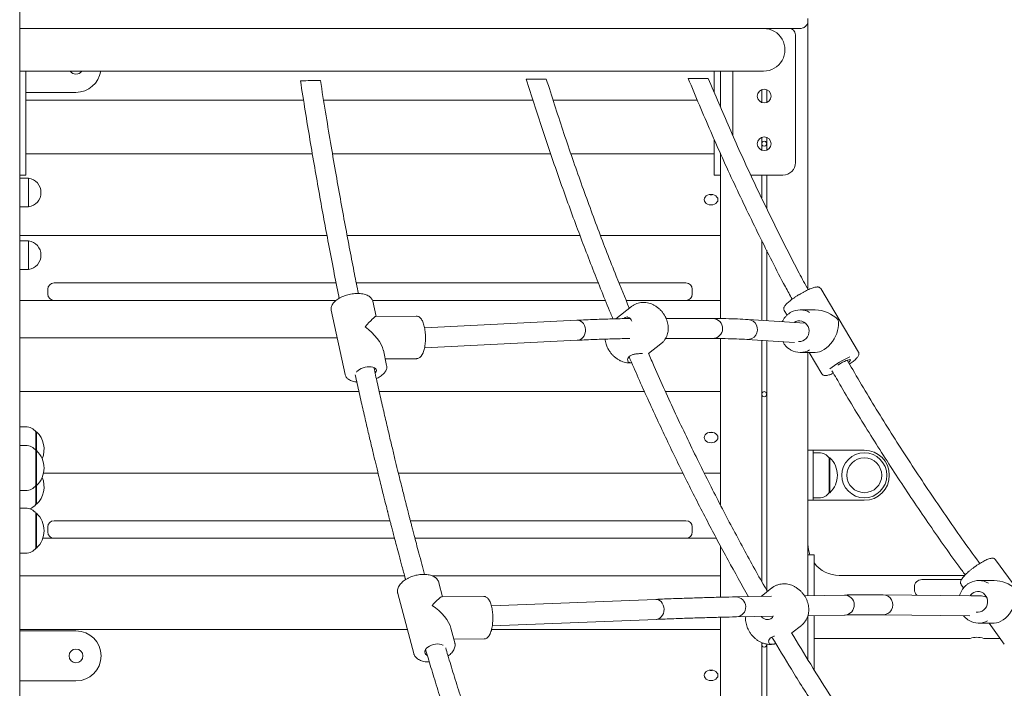
# Model space of a CAD drawing. Units: millimetres. Extents: x 2000 to 2171, y -8 to 137.
# Drawn here: x 2108 to 2116, y 92 to 97 of the extents above; entities that cross this region are included whole.
import ezdxf

# ---------------------------------------------------------------- set-up
doc = ezdxf.new("R2010")
doc.units = ezdxf.units.MM

msp = doc.modelspace()

# ---------------------------------------------------------------- linework, layer by layer
at = {"color": 7, "linetype": 'Continuous', "lineweight": 15}
for p, q in [((2107.8006, 90.768), (2107.8006, 105.168)), ((2114.1006, 97.458), (2114.1006, 97.438)), ((2114.1006, 95.294), (2114.1006, 97.438)), ((2107.8016, 97.378), (2107.8006, 97.378)), ((2114.0348, 97.378), (2107.8016, 97.378)), ((2114.0006, 97.328), (2114.0006, 96.308)), ((2107.8506, 97.038), (2107.8506, 96.308)), ((2113.3506, 97.038), (2113.3506, 96.8697)), ((2113.4006, 96.7523), (2113.4006, 97.038)), ((2113.5006, 96.5216), (2113.5006, 97.038)), ((2107.9006, 96.868), (2107.8506, 96.868)), ((2108.2506, 96.868), (2107.9006, 96.868)), ((2113.7306, 96.7868), (2113.7306, 96.8892)), ((2113.7706, 96.7868), (2113.7706, 96.8892)), ((2107.8506, 96.8057), (2110.0687, 96.8057)), ((2110.2291, 96.8057), (2111.9029, 96.8057)), ((2112.0638, 96.8057), (2113.2167, 96.8057)), ((2113.3506, 96.4936), (2113.3506, 96.308)), ((2113.7306, 96.4068), (2113.7306, 96.5092)), ((2113.7706, 96.4068), (2113.7706, 96.5092)), ((2110.1396, 96.3771), (2107.8506, 96.3771)), ((2112.0447, 96.3771), (2110.3001, 96.3771)), ((2113.3506, 96.3771), (2112.2066, 96.3771)), ((2113.4006, 95.0614), (2113.4006, 96.383)), ((2113.4006, 96.383), (2113.4006, 96.308)), ((2107.8506, 96.308), (2107.8506, 96.208)), ((2113.3506, 96.308), (2113.3506, 96.208)), ((2107.8506, 96.208), (2107.8006, 96.208)), ((2107.8706, 96.183), (2107.8006, 96.183)), ((2107.8706, 96.019), (2107.8706, 96.183)), ((2113.3506, 96.208), (2113.4006, 96.208)), ((2113.9006, 96.208), (2113.6428, 96.208)), ((2113.7306, 96.0246), (2113.7306, 96.208)), ((2113.7706, 95.9415), (2113.7706, 96.208)), ((2107.8706, 95.953), (2107.8706, 96.019)), ((2107.8006, 95.953), (2107.8706, 95.953)), ((2107.8006, 95.7261), (2110.2561, 95.7261)), ((2110.4171, 95.7261), (2112.2783, 95.7261)), ((2112.4416, 95.7261), (2113.4006, 95.7261)), ((2113.7306, 95.0475), (2113.7306, 95.6851)), ((2107.8706, 95.683), (2107.8006, 95.683)), ((2107.8706, 95.4815), (2107.8706, 95.683)), ((2113.7706, 95.045), (2113.7706, 95.607)), ((2107.8006, 95.453), (2107.8706, 95.453)), ((2107.8706, 95.4815), (2107.8706, 95.453)), ((2108.0257, 95.2567), (2108.0257, 95.2967)), ((2108.0756, 95.3467), (2108.1257, 95.3467)), ((2108.1257, 95.3467), (2110.3293, 95.3467)), ((2110.4905, 95.3467), (2112.4255, 95.3467)), ((2112.5899, 95.3467), (2113.0756, 95.3467)), ((2113.0756, 95.3467), (2113.1256, 95.3467)), ((2113.1756, 95.2567), (2113.1756, 95.2967)), ((2114.5045, 94.7941), (2114.2029, 95.3006)), ((2107.8006, 95.2067), (2108.0756, 95.2067)), ((2108.1257, 95.2067), (2108.0756, 95.2067)), ((2110.3285, 95.2067), (2108.1257, 95.2067)), ((2112.4819, 95.2067), (2110.6201, 95.2067)), ((2110.6486, 95.0787), (2110.6224, 95.1997)), ((2112.6897, 95.158), (2112.5648, 95.0596)), ((2113.0756, 95.2067), (2112.6472, 95.2067)), ((2113.1256, 95.2067), (2113.0756, 95.2067)), ((2113.1256, 95.2067), (2113.4006, 95.2067)), ((2110.2901, 95.1278), (2110.401, 94.6155)), ((2110.9705, 95.0813), (2110.6469, 95.0787)), ((2113.3406, 95.0619), (2112.9671, 95.0622)), ((2113.9107, 95.1267), (2113.9332, 95.089)), ((2114.1587, 95.1305), (2114.039, 95.131)), ((2112.2525, 95.0482), (2111.0359, 94.9888)), ((2114.0793, 95.0259), (2113.6218, 95.0542)), ((2107.8006, 94.9067), (2110.338, 94.9067)), ((2112.9623, 94.9026), (2113.3382, 94.9023)), ((2113.4006, 93.5733), (2113.4006, 94.9018)), ((2111.0358, 94.8289), (2112.256, 94.8884)), ((2112.2558, 94.8884), (2112.2601, 94.8886)), ((2112.8265, 94.7821), (2112.9248, 94.8594)), ((2113.6123, 94.8952), (2113.9939, 94.8717)), ((2113.7306, 92.9633), (2113.7306, 94.8879)), ((2113.7706, 92.8924), (2113.7706, 94.8855)), ((2110.7333, 94.6874), (2110.7068, 94.8101)), ((2110.7221, 94.7393), (2110.9733, 94.7413)), ((2114.0378, 94.791), (2114.1576, 94.7905)), ((2114.1006, 92.8493), (2114.1006, 94.7907)), ((2114.1108, 94.7907), (2114.2123, 94.6201)), ((2110.5122, 94.4781), (2107.8006, 94.4781)), ((2112.794, 94.4781), (2110.6742, 94.4781)), ((2113.4006, 94.4781), (2112.9623, 94.4781)), ((2107.8495, 94.198), (2107.8006, 94.198)), ((2107.9356, 94.157), (2107.9303, 94.157)), ((2107.9306, 94.1565), (2107.9306, 94.0065)), ((2107.9356, 94.157), (2107.9356, 94.007)), ((2107.8495, 94.048), (2107.8006, 94.048)), ((2107.9356, 94.007), (2107.9303, 94.007)), ((2107.9306, 94.0065), (2107.9306, 93.7295)), ((2107.9356, 94.007), (2107.9356, 93.729)), ((2114.1006, 94.0104), (2114.1406, 94.0104)), ((2114.1406, 94.0104), (2114.1406, 93.8104)), ((2114.1406, 94.0104), (2114.2006, 94.0104)), ((2114.1895, 93.9904), (2114.1406, 93.9904)), ((2114.2006, 94.0104), (2114.5506, 94.0104)), ((2114.2757, 93.9494), (2114.2703, 93.9494)), ((2114.2706, 93.9489), (2114.2706, 93.6719)), ((2114.2757, 93.9494), (2114.2757, 93.6714)), ((2107.9912, 93.827), (2110.6644, 93.827)), ((2110.8271, 93.827), (2113.1019, 93.827)), ((2113.2725, 93.827), (2113.4006, 93.827)), ((2114.1406, 93.8104), (2114.1406, 93.6104)), ((2107.9303, 93.729), (2107.9356, 93.729)), ((2107.9306, 93.7295), (2107.9306, 93.5795)), ((2107.9356, 93.729), (2107.9356, 93.579)), ((2107.8006, 93.688), (2107.8495, 93.688)), ((2114.2703, 93.6714), (2114.2757, 93.6714)), ((2107.9303, 93.579), (2107.9356, 93.579)), ((2114.1406, 93.6104), (2114.1006, 93.6104)), ((2114.1406, 93.6304), (2114.1895, 93.6304)), ((2114.1406, 93.6104), (2114.2006, 93.6104)), ((2114.2006, 93.6104), (2114.5506, 93.6104)), ((2107.8495, 93.548), (2107.8006, 93.548)), ((2107.9356, 93.507), (2107.9303, 93.507)), ((2107.9306, 93.5065), (2107.9306, 93.2295)), ((2107.9356, 93.507), (2107.9356, 93.229)), ((2108.0756, 93.4477), (2108.1257, 93.4477)), ((2108.1257, 93.4477), (2110.7596, 93.4477)), ((2110.9227, 93.4477), (2113.0756, 93.4477)), ((2113.0756, 93.4477), (2113.1256, 93.4477)), ((2108.0257, 93.3977), (2108.0257, 93.3577)), ((2113.1756, 93.3977), (2113.1756, 93.3577)), ((2107.9859, 93.3077), (2108.0756, 93.3077)), ((2108.1257, 93.3077), (2108.0756, 93.3077)), ((2110.7961, 93.3077), (2108.1257, 93.3077)), ((2113.0756, 93.3077), (2110.9593, 93.3077)), ((2113.1256, 93.3077), (2113.0756, 93.3077)), ((2113.1256, 93.3077), (2113.3687, 93.3077)), ((2113.4006, 92.8367), (2113.4006, 93.2478)), ((2107.8006, 93.188), (2107.8495, 93.188)), ((2107.9303, 93.229), (2107.9356, 93.229)), ((2114.1506, 93.1749), (2114.1006, 93.1749)), ((2114.1506, 93.1749), (2114.1506, 92.9249)), ((2115.9445, 92.662), (2115.6002, 93.1365)), ((2115.3529, 93.0104), (2114.3506, 93.0104)), ((2107.8006, 93.0077), (2110.8765, 93.0077)), ((2111.0962, 93.0077), (2113.4006, 93.0077)), ((2111.1808, 92.8406), (2111.151, 92.9528)), ((2115.0106, 92.978), (2115.2006, 92.978)), ((2115.2006, 92.978), (2115.3277, 92.978)), ((2115.325, 92.9369), (2115.3439, 92.9108)), ((2115.589, 92.9696), (2115.4662, 92.97)), ((2110.8224, 92.8655), (2110.9498, 92.3863)), ((2113.8127, 92.9107), (2113.7264, 92.8428)), ((2114.3911, 92.8544), (2114.0719, 92.8488)), ((2114.1506, 92.9249), (2114.1506, 92.8502)), ((2115.3926, 92.8478), (2114.7001, 92.856)), ((2114.9506, 92.898), (2114.9506, 92.918)), ((2111.5092, 92.8433), (2111.1768, 92.8406)), ((2112.8833, 92.8198), (2111.5708, 92.7668)), ((2113.8091, 92.8442), (2113.5241, 92.8393)), ((2115.486, 92.8467), (2115.4026, 92.8476)), ((2114.6984, 92.6962), (2115.3939, 92.6879)), ((2111.5774, 92.607), (2112.8895, 92.6599)), ((2113.4006, 90.768), (2113.4006, 92.6767)), ((2113.5277, 92.6794), (2113.8209, 92.6845)), ((2114.0996, 92.6893), (2114.3947, 92.6945)), ((2114.1006, 92.3364), (2114.1006, 92.6894)), ((2114.1506, 92.6902), (2114.1506, 92.4249)), ((2114.3928, 92.6945), (2114.3944, 92.6945)), ((2115.465, 92.63), (2115.5879, 92.6296)), ((2115.5479, 92.6297), (2115.6693, 92.4623)), ((2110.8985, 92.579), (2107.8006, 92.579)), ((2107.9006, 92.568), (2107.8006, 92.568)), ((2108.2506, 92.568), (2107.9006, 92.568)), ((2111.2784, 92.4736), (2111.2475, 92.5897)), ((2113.4006, 92.579), (2111.5718, 92.579)), ((2113.9703, 92.5511), (2114.0478, 92.6122)), ((2111.271, 92.5013), (2111.5119, 92.5033)), ((2113.7306, 91.7514), (2113.7306, 92.4749)), ((2113.7706, 91.7514), (2113.7706, 92.4627)), ((2114.1506, 92.5079), (2115.3957, 92.5079)), ((2115.5049, 92.5079), (2115.6363, 92.5079)), ((2114.1506, 92.4249), (2114.1506, 92.2554)), ((2107.9006, 92.168), (2107.8006, 92.168)), ((2108.2506, 92.168), (2107.9006, 92.168))]:
    msp.add_line(p, q, dxfattribs=at)
at = {"color": 7, "linetype": 'Continuous', "lineweight": 15, "flags": 128}
for points in [[(2110.0441, 96.9603), (2110.0449, 96.9603), (2110.049, 96.9605)], [(2113.2706, 96.0113), (2113.2725, 96.0222), (2113.278, 96.0323), (2113.2868, 96.041), (2113.2981, 96.0477), (2113.3114, 96.0519), (2113.3256, 96.0533), (2113.3399, 96.0519), (2113.3531, 96.0477), (2113.3645, 96.041), (2113.3733, 96.0323), (2113.3788, 96.0222), (2113.3806, 96.0113), (2113.3788, 96.0004), (2113.3733, 95.9903), (2113.3645, 95.9816), (2113.3531, 95.9749), (2113.3399, 95.9707), (2113.3256, 95.9693), (2113.3114, 95.9707), (2113.2981, 95.9749), (2113.2868, 95.9816), (2113.278, 95.9903), (2113.2725, 96.0004), (2113.2706, 96.0113)], [(2112.2559, 94.8884), (2112.262, 94.889), (2112.2765, 94.8932), (2112.29, 94.9008), (2112.3017, 94.9116), (2112.3113, 94.925), (2112.3181, 94.9405), (2112.322, 94.9572), (2112.3228, 94.9745), (2112.3203, 94.9915), (2112.3147, 95.0074), (2112.3063, 95.0215), (2112.2955, 95.0331), (2112.2828, 95.0417), (2112.2687, 95.0468), (2112.2539, 95.0483), (2112.2526, 95.0482)], [(2114.0241, 94.8789), (2114.0266, 94.8786), (2114.0428, 94.8794), (2114.0585, 94.8837), (2114.073, 94.8913), (2114.0857, 94.902), (2114.096, 94.9153), (2114.1035, 94.9306), (2114.1078, 94.9472), (2114.1089, 94.9645), (2114.1065, 94.9815), (2114.1009, 94.9977), (2114.0922, 95.0122), (2114.0809, 95.0246), (2114.0674, 95.0341), (2114.0523, 95.0404), (2114.0364, 95.0433), (2114.0202, 95.0426), (2114.0045, 95.0383), (2113.99, 95.0306), (2113.99, 95.0306)], [(2110.6425, 94.627), (2110.6454, 94.6305), (2110.6504, 94.6394), (2110.6519, 94.6482), (2110.6499, 94.6563), (2110.6444, 94.6635), (2110.6357, 94.6694), (2110.6242, 94.6738), (2110.6103, 94.6765), (2110.5947, 94.6773), (2110.5781, 94.6762), (2110.5612, 94.6733), (2110.5446, 94.6687), (2110.5292, 94.6626), (2110.5157, 94.6553), (2110.5045, 94.647), (2110.4963, 94.6382), (2110.4932, 94.6334)], [(2114.3378, 94.6889), (2114.347, 94.6949), (2114.3616, 94.704), (2114.3765, 94.7124), (2114.391, 94.7199), (2114.4046, 94.726), (2114.4166, 94.7307), (2114.4265, 94.7335), (2114.4338, 94.7344), (2114.4383, 94.7334), (2114.4398, 94.7306), (2114.4381, 94.7259), (2114.4334, 94.7197), (2114.4259, 94.7124)], [(2113.2706, 94.1122), (2113.2725, 94.1231), (2113.278, 94.1332), (2113.2868, 94.1419), (2113.2981, 94.1486), (2113.3114, 94.1528), (2113.3256, 94.1543), (2113.3399, 94.1528), (2113.3531, 94.1486), (2113.3645, 94.1419), (2113.3733, 94.1332), (2113.3788, 94.1231), (2113.3806, 94.1122), (2113.3788, 94.1013), (2113.3733, 94.0912), (2113.3645, 94.0825), (2113.3531, 94.0758), (2113.3399, 94.0716), (2113.3256, 94.0702), (2113.3114, 94.0716), (2113.2981, 94.0758), (2113.2868, 94.0825), (2113.278, 94.0912), (2113.2725, 94.1013), (2113.2706, 94.1122)], [(2115.4113, 92.8653), (2115.3996, 92.8534), (2115.3955, 92.8477)], [(2115.4459, 92.7186), (2115.461, 92.7176), (2115.477, 92.7199), (2115.4922, 92.7257), (2115.506, 92.7348), (2115.5177, 92.7467), (2115.5268, 92.7609), (2115.533, 92.7769), (2115.5359, 92.7939), (2115.5354, 92.8111), (2115.5316, 92.8279), (2115.5245, 92.8434), (2115.5146, 92.857), (2115.5023, 92.8682), (2115.488, 92.8764), (2115.4725, 92.8812), (2115.4564, 92.8825), (2115.4403, 92.8802), (2115.4251, 92.8743), (2115.4113, 92.8653), (2115.4113, 92.8653)], [(2112.8879, 92.6598), (2112.8902, 92.66), (2112.9039, 92.663), (2112.9168, 92.6697), (2112.9282, 92.6796), (2112.9377, 92.6923), (2112.9447, 92.7072), (2112.9489, 92.7237), (2112.9502, 92.7409), (2112.9485, 92.7581), (2112.9438, 92.7744), (2112.9364, 92.7891), (2112.9266, 92.8015), (2112.9149, 92.811), (2112.9019, 92.8172), (2112.8881, 92.8197), (2112.8833, 92.8198)], [(2111.1846, 92.4528), (2111.1819, 92.4545), (2111.1702, 92.4596), (2111.1562, 92.4626), (2111.1406, 92.4636), (2111.124, 92.4624), (2111.1071, 92.459), (2111.0908, 92.4537), (2111.0756, 92.4467), (2111.0623, 92.4382), (2111.0515, 92.4287), (2111.0436, 92.4185), (2111.0389, 92.4081), (2111.0377, 92.398), (2111.0401, 92.3886), (2111.0458, 92.3803), (2111.0547, 92.3734), (2111.0574, 92.372)], [(2113.2706, 92.2132), (2113.2725, 92.224), (2113.278, 92.2342), (2113.2868, 92.2429), (2113.2981, 92.2496), (2113.3114, 92.2538), (2113.3256, 92.2552), (2113.3399, 92.2538), (2113.3531, 92.2496), (2113.3645, 92.2429), (2113.3733, 92.2342), (2113.3788, 92.224), (2113.3806, 92.2132), (2113.3788, 92.2023), (2113.3733, 92.1922), (2113.3645, 92.1834), (2113.3531, 92.1768), (2113.3399, 92.1726), (2113.3256, 92.1711), (2113.3114, 92.1726), (2113.2981, 92.1768), (2113.2868, 92.1834), (2113.278, 92.1922), (2113.2725, 92.2023), (2113.2706, 92.2132)]]:
    msp.add_lwpolyline(points, dxfattribs=at)
at = {"color": 7, "linetype": 'Continuous', "lineweight": 15}
for centre, radius in [((2113.7506, 96.838), 0.055), ((2113.7506, 96.458), 0.055), ((2114.5506, 93.8104), 0.18), ((2114.5506, 93.8104), 0.139), ((2108.2506, 92.368), 0.055)]:
    msp.add_circle(centre, radius, dxfattribs=at)
for centre, radius, start, end in [((2113.7469, 97.208), 0.1699, 269.61921, 90.05043), ((2113.9506, 97.328), 0.05, 0, 90), ((2108.2506, 97.068), 0.055, 213.05573, 326.94427), ((2108.2506, 97.068), 0.2, 270, 351.37307), ((2110.1933, 89.539), 7.4228, 89.91594, 91.11343), ((2111.8747, 96.3399), 0.6334, 90.17786, 92.30542), ((2111.9952, 90.0465), 6.9279, 89.88427, 91.01304), ((2113.2062, 94.8388), 2.1401, 90.26638, 91.66877), ((2113.2863, 91.3458), 5.6338, 89.8221, 90.91663), ((2113.7506, 96.458), 0.02, 60, 120), ((2113.7506, 96.458), 0.02, 240, 300), ((2113.9006, 96.308), 0.1, 270, 0), ((2107.8545, 96.068), 0.1161, 277.98183, 82.01817), ((2113.3256, 96.121), 0.0711, 257.34158, 282.65842), ((2107.8545, 95.568), 0.1161, 277.98183, 82.01817), ((2108.0756, 95.2967), 0.05, 90, 180), ((2113.1256, 95.2967), 0.05, 0, 90), ((2108.0756, 95.2567), 0.05, 180, 270), ((2113.1256, 95.2567), 0.05, 270, 0), ((2113.3383, 94.9821), 0.0798, 269.96661, 88.32162), ((2114.0385, 94.9798), 0.1512, 60.12899, 119.30038), ((2113.6174, 94.9747), 0.0796, 265.54131, 86.48507), ((2114.0384, 94.9422), 0.1512, 240.8859, 299.88165), ((2114.7094, 94.1181), 0.6942, 113.30876, 128.76991), ((2113.7506, 94.458), 0.02, 60, 120), ((2113.7506, 94.458), 0.02, 240, 300), ((2107.8495, 94.098), 0.1, 35.80299, 90), ((2107.8046, 94.018), 0.191, 336.88033, 46.69534), ((2113.3256, 94.2219), 0.0711, 257.34158, 282.65842), ((2107.8495, 93.948), 0.1, 35.80299, 90), ((2107.8046, 93.868), 0.191, 313.30466, 46.69534), ((2114.1895, 93.8904), 0.1, 35.80299, 90), ((2114.5506, 93.8104), 0.2, 0, 90), ((2114.1446, 93.8104), 0.191, 313.30466, 46.69534), ((2114.5506, 93.8104), 0.2, 270, 0), ((2107.8495, 93.788), 0.1, 270, 324.19701), ((2107.8046, 93.718), 0.191, 313.30466, 23.11968), ((2114.1895, 93.7304), 0.1, 270, 324.19701), ((2107.8495, 93.638), 0.1, 288.19487, 324.19701), ((2107.8495, 93.448), 0.1, 35.80299, 90), ((2107.8046, 93.368), 0.191, 313.30466, 46.69534), ((2108.0756, 93.3977), 0.05, 90, 180), ((2113.1256, 93.3977), 0.05, 0, 90), ((2108.0756, 93.3577), 0.05, 180, 270), ((2113.1256, 93.3577), 0.05, 270, 0), ((2114.3506, 93.2604), 0.25, 180, 200.00115), ((2107.8495, 93.288), 0.1, 270, 324.19701), ((2114.3506, 93.2604), 0.25, 216.8699, 270), ((2115.0106, 92.918), 0.06, 90, 180), ((2115.4657, 92.8188), 0.1512, 59.10654, 118.16539), ((2114.3904, 92.7744), 0.08, 274.45019, 89.51181), ((2114.6993, 92.7761), 0.0799, 268.56987, 89.34857), ((2115.0106, 92.898), 0.06, 180, 228.87938), ((2113.5234, 92.7593), 0.08, 274.45101, 89.44775), ((2115.4851, 92.7666), 0.0801, 56.27077, 89.38301), ((2115.4655, 92.7812), 0.1512, 239.10104, 297.92083), ((2108.2506, 92.368), 0.2, 0, 90), ((2115.4506, 92.3458), 0.1711, 71.51172, 108.7446), ((2113.7506, 92.458), 0.02, 240, 300), ((2108.2506, 92.368), 0.2, 270, 0), ((2113.3256, 92.3228), 0.0711, 257.34012, 282.65988)]:
    msp.add_arc(centre, radius, start, end, dxfattribs=at)
for centre, major_axis, ratio, start_param, end_param in [((2110.5117, 94.9076), (0.1366, 0.1707), 0.086515, 0.070259, 1.096574), ((2114.2076, 94.9604), (0.1817, -0.1037), 0.742815, 1.220151, 2.222027), ((2110.5117, 94.9076), (0.1871, -0.1497), 0.41753, 0.474222, 1.641055), ((2114.2076, 94.9604), (0.0909, 0.1593), 0.646066, 3.492238, 5.631955), ((2115.6348, 92.7994), (0.1876, -0.0961), 0.748856, 1.2575, 2.166611), ((2115.6348, 92.7994), (0.0827, 0.1614), 0.638064, 3.454889, 5.687371), ((2111.0504, 92.6696), (0.1297, 0.1701), 0.138712, 0.107139, 1.035136), ((2111.0504, 92.6696), (0.1897, -0.1447), 0.460209, 0.53566, 1.677935)]:
    msp.add_ellipse(centre, major_axis=major_axis, ratio=ratio, start_param=start_param, end_param=end_param, dxfattribs=at)
for points, knots in [([(2114.0348, 97.378), (2114.0348, 97.378), (2114.0427, 97.378), (2114.0586, 97.3805), (2114.0788, 97.3915), (2114.0921, 97.4069), (2114.0993, 97.4224), (2114.1002, 97.4328), (2114.1006, 97.438)], [0, 0, 0, 0, 0.00133, 0.269339, 0.545805, 0.736514, 0.867905, 1, 1, 1, 1]), ([(2107.8006, 97.038), (2107.8316, 97.038), (2107.9335, 97.038), (2108.1047, 97.038), (2108.312, 97.038), (2108.5131, 97.038), (2108.7078, 97.038), (2108.906, 97.038), (2109.1067, 97.038), (2109.3088, 97.038), (2109.5016, 97.038), (2109.6851, 97.038), (2109.8594, 97.038), (2110.0306, 97.038), (2110.198, 97.038), (2110.3607, 97.038), (2110.5125, 97.038), (2110.6534, 97.038), (2110.7837, 97.038), (2110.9017, 97.038), (2111.0081, 97.038), (2111.1035, 97.038), (2111.1939, 97.038), (2111.2843, 97.038), (2111.3813, 97.038), (2111.4864, 97.038), (2111.5993, 97.038), (2111.7176, 97.038), (2111.8408, 97.038), (2111.9681, 97.038), (2112.0962, 97.038), (2112.2244, 97.038), (2112.3519, 97.038), (2112.4802, 97.038), (2112.6085, 97.038), (2112.7274, 97.038), (2112.8369, 97.038), (2112.9371, 97.038), (2113.0349, 97.038), (2113.1296, 97.038), (2113.2206, 97.038), (2113.3073, 97.038), (2113.3888, 97.038), (2113.4645, 97.038), (2113.5337, 97.038), (2113.5955, 97.038), (2113.6493, 97.038), (2113.6937, 97.038), (2113.727, 97.038), (2113.74, 97.038), (2113.7458, 97.038)], [0, 0, 0, 0, 0.010555, 0.034779, 0.058351, 0.08127, 0.103536, 0.125149, 0.149538, 0.173038, 0.195649, 0.217372, 0.238206, 0.258151, 0.279433, 0.299601, 0.318654, 0.336592, 0.353415, 0.369122, 0.382911, 0.395709, 0.407555, 0.419773, 0.433003, 0.448139, 0.464414, 0.481827, 0.500377, 0.520065, 0.540891, 0.561569, 0.583259, 0.60596, 0.629673, 0.654397, 0.67521, 0.696689, 0.718834, 0.741646, 0.765124, 0.789268, 0.814079, 0.839557, 0.8657, 0.89251, 0.919987, 0.948129, 0.976939, 1, 1, 1, 1]), ([(2110.0441, 96.9603), (2110.0568, 96.8799), (2110.0818, 96.722), (2110.1199, 96.491), (2110.1577, 96.2696), (2110.195, 96.0577), (2110.2318, 95.8552), (2110.2699, 95.6512), (2110.3093, 95.4471), (2110.3378, 95.3019), (2110.3527, 95.2291), (2110.3538, 95.2236)], [0, 0, 0, 0, 0.135616, 0.266576, 0.392879, 0.514527, 0.631518, 0.743852, 0.870268, 0.990215, 1, 1, 1, 1]), ([(2110.5075, 95.2616), (2110.4971, 95.3135), (2110.4741, 95.4281), (2110.4389, 95.6098), (2110.4011, 95.8096), (2110.3626, 96.0197), (2110.3235, 96.24), (2110.2838, 96.4709), (2110.2437, 96.7123), (2110.2175, 96.8777), (2110.2041, 96.9619)], [0, 0, 0, 0, 0.093888, 0.207573, 0.326511, 0.450702, 0.580146, 0.714844, 0.854795, 1, 1, 1, 1]), ([(2111.8492, 96.9728), (2111.8909, 96.8412), (2111.9737, 96.58), (2112.1052, 96.1962), (2112.2404, 95.8218), (2112.3801, 95.4576), (2112.4807, 95.204), (2112.5362, 95.0732), (2112.5422, 95.0591)], [0, 0, 0, 0, 0.201079, 0.399326, 0.594742, 0.787326, 0.977078, 1, 1, 1, 1]), ([(2112.6726, 95.1445), (2112.6374, 95.2297), (2112.5511, 95.4388), (2112.4198, 95.7794), (2112.2776, 96.1674), (2112.1396, 96.566), (2112.0529, 96.8376), (2112.0092, 96.9744)], [0, 0, 0, 0, 0.143869, 0.353045, 0.565459, 0.781111, 1, 1, 1, 1]), ([(2113.1438, 96.978), (2113.2028, 96.8366), (2113.3209, 96.5538), (2113.5104, 96.1358), (2113.7097, 95.7231), (2113.8645, 95.4166), (2113.9556, 95.2495), (2113.9738, 95.2163)], [0, 0, 0, 0, 0.235358, 0.470718, 0.70608, 0.941445, 1, 1, 1, 1]), ([(2114.102, 95.2915), (2114.0779, 95.3359), (2113.9859, 95.5056), (2113.8345, 95.8059), (2113.6482, 96.1922), (2113.4705, 96.5832), (2113.3594, 96.8474), (2113.3038, 96.9796)], [0, 0, 0, 0, 0.081285, 0.31096, 0.540638, 0.770318, 1, 1, 1, 1]), ([(2113.7406, 96.4753), (2113.74, 96.4749), (2113.7379, 96.4736), (2113.7345, 96.4703), (2113.7315, 96.4649), (2113.7306, 96.4605), (2113.7306, 96.458), (2113.7306, 96.458)], [0, 0, 0, 0, 0.10278, 0.315457, 0.6166644, 0.9961801, 1, 1, 1, 1]), ([(2113.7706, 96.458), (2113.7706, 96.458), (2113.7706, 96.4607), (2113.7697, 96.4653), (2113.7664, 96.4706), (2113.7633, 96.4737), (2113.7613, 96.4749), (2113.7606, 96.4753)], [0, 0, 0, 0, 0.003821, 0.426581, 0.701863, 0.904479, 1, 1, 1, 1]), ([(2113.7306, 96.458), (2113.7306, 96.458), (2113.7306, 96.4552), (2113.7316, 96.4507), (2113.7349, 96.4453), (2113.738, 96.4423), (2113.74, 96.4411), (2113.7406, 96.4407)], [0, 0, 0, 0, 0.0038, 0.426591, 0.701928, 0.904477, 1, 1, 1, 1]), ([(2113.7606, 96.4407), (2113.7613, 96.4411), (2113.7634, 96.4424), (2113.7668, 96.4457), (2113.7698, 96.4511), (2113.7706, 96.4555), (2113.7706, 96.458), (2113.7706, 96.458)], [0, 0, 0, 0, 0.102777, 0.315448, 0.616712, 0.996201, 1, 1, 1, 1]), ([(2114.2025, 95.3005), (2114.2015, 95.3021), (2114.1991, 95.3063), (2114.1928, 95.3105), (2114.1857, 95.3132), (2114.1777, 95.3142), (2114.168, 95.3138), (2114.156, 95.3116), (2114.1414, 95.3074), (2114.1255, 95.3017), (2114.108, 95.2944), (2114.0897, 95.286), (2114.0707, 95.2764), (2114.0514, 95.2659), (2114.0369, 95.2576), (2114.029, 95.2528), (2114.0275, 95.2519)], [0, 0, 0, 0, 0.032809, 0.082432, 0.132353, 0.18912, 0.26158, 0.358865, 0.447064, 0.539753, 0.629464, 0.717691, 0.805157, 0.892196, 0.97903, 1, 1, 1, 1]), ([(2110.6221, 95.2001), (2110.622, 95.2009), (2110.6214, 95.2061), (2110.6171, 95.215), (2110.6095, 95.2261), (2110.5992, 95.2359), (2110.5863, 95.2443), (2110.5709, 95.2513), (2110.5531, 95.2566), (2110.5335, 95.2602), (2110.5124, 95.2619), (2110.4905, 95.2619), (2110.4679, 95.2601), (2110.4452, 95.2566), (2110.4227, 95.2516), (2110.4007, 95.245), (2110.3798, 95.237), (2110.3601, 95.2276), (2110.3422, 95.2171), (2110.3262, 95.2055), (2110.3125, 95.1928), (2110.3015, 95.1791), (2110.2939, 95.1653), (2110.2897, 95.1516), (2110.2883, 95.139), (2110.2898, 95.1311), (2110.2905, 95.1274)], [0, 0, 0, 0, 0.0073166, 0.0463711, 0.0853187, 0.1254064, 0.1674885, 0.2115464, 0.2567884, 0.3022646, 0.3475075, 0.3924774, 0.4372213, 0.481828, 0.5263795, 0.5709585, 0.6156201, 0.6604636, 0.705581, 0.7510904, 0.7970671, 0.8434688, 0.8896096, 0.9289578, 0.9667034, 1, 1, 1, 1]), ([(2114.0275, 95.2519), (2114.0227, 95.2489), (2114.0115, 95.2421), (2113.9947, 95.2311), (2113.9774, 95.2191), (2113.9614, 95.2071), (2113.947, 95.1955), (2113.9345, 95.1844), (2113.9239, 95.1737), (2113.9157, 95.1636), (2113.9104, 95.1548), (2113.9075, 95.1463), (2113.9069, 95.1382), (2113.908, 95.1311), (2113.9104, 95.1278), (2113.9112, 95.1267)], [0, 0, 0, 0, 0.0687098, 0.1593563, 0.2501751, 0.3413284, 0.4330757, 0.5258555, 0.6205331, 0.7190371, 0.8114578, 0.8717411, 0.9259893, 0.9775518, 1, 1, 1, 1]), ([(2112.9246, 94.8597), (2112.9284, 94.8627), (2112.9379, 94.8701), (2112.9505, 94.8846), (2112.9626, 94.9022), (2112.972, 94.9212), (2112.9787, 94.9412), (2112.9829, 94.962), (2112.9844, 94.9834), (2112.9832, 95.0053), (2112.9794, 95.0275), (2112.9728, 95.0498), (2112.9635, 95.0718), (2112.9516, 95.0931), (2112.9371, 95.1134), (2112.9203, 95.1322), (2112.9012, 95.1491), (2112.8808, 95.1634), (2112.8597, 95.1746), (2112.8385, 95.1829), (2112.8169, 95.1884), (2112.7953, 95.191), (2112.7739, 95.1909), (2112.753, 95.1879), (2112.7321, 95.1821), (2112.7119, 95.173), (2112.6975, 95.1645), (2112.6909, 95.1587), (2112.6898, 95.1577)], [0, 0, 0, 0, 0.025762, 0.064401, 0.10248, 0.140228, 0.177897, 0.215759, 0.254107, 0.293227, 0.333343, 0.374539, 0.416713, 0.459626, 0.503052, 0.547035, 0.591718, 0.637247, 0.678589, 0.719233, 0.759005, 0.797941, 0.836189, 0.873918, 0.911295, 0.952394, 0.992554, 1, 1, 1, 1]), ([(2111.0171, 94.7735), (2111.0184, 94.776), (2111.0222, 94.7833), (2111.0277, 94.7971), (2111.0332, 94.8155), (2111.0375, 94.8355), (2111.0406, 94.8568), (2111.0427, 94.8789), (2111.0436, 94.9015), (2111.0433, 94.9243), (2111.042, 94.9469), (2111.0395, 94.9688), (2111.0359, 94.9897), (2111.0313, 95.0092), (2111.0256, 95.0272), (2111.0188, 95.0432), (2111.011, 95.0568), (2111.0023, 95.0673), (2110.993, 95.075), (2110.9831, 95.0796), (2110.9753, 95.0816), (2110.9712, 95.0811), (2110.9705, 95.0811)], [0, 0, 0, 0, 0.029497, 0.087324, 0.144139, 0.199975, 0.255137, 0.309883, 0.364391, 0.418797, 0.473217, 0.527727, 0.582459, 0.63757, 0.693289, 0.749954, 0.808022, 0.861285, 0.908577, 0.951302, 0.991972, 1, 1, 1, 1]), ([(2112.6786, 95.0617), (2112.6732, 95.0617), (2112.6281, 95.0614), (2112.5344, 95.0591), (2112.3985, 95.0549), (2112.3014, 95.0504), (2112.2528, 95.0482)], [0, 0, 0, 0, 0.043436, 0.362362, 0.681214, 1, 1, 1, 1]), ([(2112.6273, 95.0609), (2112.6316, 95.0644), (2112.6411, 95.0723), (2112.6506, 95.0745), (2112.6556, 95.0743), (2112.6563, 95.0743)], [0, 0, 0, 0, 0.420421, 0.919796, 1, 1, 1, 1]), ([(2112.6931, 95.0405), (2112.6915, 95.0441), (2112.6866, 95.0555), (2112.6743, 95.0678), (2112.6631, 95.0735), (2112.6573, 95.0742), (2112.6563, 95.0743)], [0, 0, 0, 0, 0.177675, 0.552025, 0.924639, 1, 1, 1, 1]), ([(2113.6223, 95.0542), (2113.5949, 95.0557), (2113.5401, 95.0587), (2113.4459, 95.0613), (2113.3759, 95.0617), (2113.341, 95.0619)], [0, 0, 0, 0, 0.333494, 0.666826, 1, 1, 1, 1]), ([(2113.9636, 95.1111), (2113.9623, 95.1105), (2113.9582, 95.1085), (2113.951, 95.1036), (2113.939, 95.095), (2113.9248, 95.082), (2113.9104, 95.0645), (2113.9005, 95.0494), (2113.8963, 95.0399), (2113.8952, 95.0373)], [0, 0, 0, 0, 0.041001, 0.135358, 0.258649, 0.478813, 0.699252, 0.920005, 1, 1, 1, 1]), ([(2112.2601, 94.8886), (2112.3067, 94.8908), (2112.4013, 94.8951), (2112.5343, 94.8994), (2112.6266, 94.9017), (2112.6708, 94.902), (2112.6758, 94.902)], [0, 0, 0, 0, 0.3133039, 0.6362522, 0.9591327, 1, 1, 1, 1]), ([(2113.338, 94.9023), (2113.3722, 94.9022), (2113.4404, 94.9018), (2113.5322, 94.8995), (2113.5856, 94.8966), (2113.6122, 94.8952)], [0, 0, 0, 0, 0.333486, 0.666819, 1, 1, 1, 1]), ([(2112.4799, 94.8974), (2112.48, 94.8947), (2112.4806, 94.8845), (2112.4842, 94.8681), (2112.4898, 94.8491), (2112.4975, 94.8301), (2112.5078, 94.8104), (2112.5217, 94.7898), (2112.5379, 94.7706), (2112.5563, 94.7532), (2112.5769, 94.7377), (2112.5986, 94.7254), (2112.6205, 94.7164), (2112.642, 94.7103), (2112.6636, 94.7073), (2112.6803, 94.7066), (2112.6896, 94.7078), (2112.6918, 94.7081)], [0, 0, 0, 0, 0.025956, 0.098388, 0.161005, 0.215936, 0.293189, 0.371021, 0.449809, 0.529784, 0.611215, 0.694228, 0.767554, 0.839345, 0.909603, 0.978564, 1, 1, 1, 1]), ([(2113.8987, 94.8775), (2113.9003, 94.8744), (2113.9054, 94.8643), (2113.9166, 94.8492), (2113.9321, 94.8327), (2113.948, 94.8196), (2113.9592, 94.8133), (2113.9639, 94.8106)], [0, 0, 0, 0, 0.110769, 0.349562, 0.58813, 0.826401, 1, 1, 1, 1]), ([(2110.9731, 94.7417), (2110.9747, 94.7416), (2110.9799, 94.7413), (2110.9884, 94.7442), (2110.9979, 94.7496), (2111.0064, 94.7576), (2111.0127, 94.7659), (2111.0161, 94.7717), (2111.0171, 94.7735)], [0, 0, 0, 0, 0.08325, 0.273497, 0.464471, 0.67012, 0.900649, 1, 1, 1, 1]), ([(2112.6593, 94.7358), (2112.6608, 94.741), (2112.6638, 94.7515), (2112.6788, 94.765), (2112.6998, 94.7742), (2112.7252, 94.7796), (2112.7527, 94.782), (2112.7692, 94.7821), (2112.7771, 94.7822)], [0, 0, 0, 0, 0.166484, 0.33339, 0.492224, 0.656126, 0.835116, 1, 1, 1, 1]), ([(2112.6706, 94.7558), (2112.7198, 94.6439), (2112.8177, 94.4215), (2112.972, 94.091), (2113.1308, 93.765), (2113.2946, 93.4444), (2113.4585, 93.1365), (2113.5701, 92.938), (2113.6246, 92.841)], [0, 0, 0, 0, 0.168798, 0.33526, 0.50686, 0.675604, 0.841493, 1, 1, 1, 1]), ([(2113.7766, 92.8823), (2113.7693, 92.8948), (2113.6998, 93.0142), (2113.5716, 93.2484), (2113.3918, 93.5872), (2113.2147, 93.9388), (2113.0407, 94.303), (2112.9108, 94.5857), (2112.8409, 94.7487), (2112.8256, 94.7842)], [0, 0, 0, 0, 0.020804, 0.199164, 0.380923, 0.566083, 0.754643, 0.946604, 1, 1, 1, 1]), ([(2114.4326, 94.6982), (2114.4343, 94.6993), (2114.4418, 94.7045), (2114.4538, 94.7136), (2114.4682, 94.7252), (2114.4807, 94.7363), (2114.4913, 94.7471), (2114.4995, 94.7571), (2114.5048, 94.766), (2114.5078, 94.7745), (2114.5083, 94.7825), (2114.5072, 94.7896), (2114.5048, 94.7929), (2114.5041, 94.7939)], [0, 0, 0, 0, 0.033577, 0.151134, 0.269465, 0.389124, 0.511221, 0.638259, 0.757484, 0.835239, 0.905205, 0.971702, 1, 1, 1, 1]), ([(2111.037, 93.0191), (2111.0295, 93.0466), (2111.0141, 93.1028), (2110.992, 93.1847), (2110.9716, 93.2611), (2110.9553, 93.3228), (2110.9426, 93.3712), (2110.9331, 93.4078), (2110.9251, 93.4386), (2110.9177, 93.467), (2110.911, 93.4931), (2110.9049, 93.5169), (2110.9006, 93.5336), (2110.8973, 93.5465), (2110.8941, 93.559), (2110.8887, 93.5802), (2110.8806, 93.6122), (2110.8693, 93.6569), (2110.8554, 93.7123), (2110.839, 93.7784), (2110.8201, 93.8553), (2110.7987, 93.9433), (2110.7749, 94.0424), (2110.7487, 94.1529), (2110.7203, 94.2747), (2110.6898, 94.4082), (2110.6599, 94.5411), (2110.6404, 94.63), (2110.6316, 94.6701)], [0, 0, 0, 0, 0.05189, 0.106255, 0.153935, 0.194933, 0.221294, 0.243896, 0.262738, 0.278426, 0.29637, 0.310967, 0.322219, 0.327235, 0.334793, 0.345198, 0.366148, 0.393505, 0.427271, 0.467446, 0.51403, 0.567022, 0.626643, 0.692719, 0.765249, 0.844233, 0.929672, 1, 1, 1, 1]), ([(2110.651, 94.582), (2110.6557, 94.5842), (2110.6671, 94.5895), (2110.683, 94.5993), (2110.6988, 94.611), (2110.7122, 94.6239), (2110.7226, 94.6371), (2110.7298, 94.6505), (2110.7338, 94.6636), (2110.7352, 94.6762), (2110.7337, 94.6841), (2110.733, 94.6877)], [0, 0, 0, 0, 0.088039, 0.211109, 0.335266, 0.460712, 0.587266, 0.699985, 0.807209, 0.910064, 1, 1, 1, 1]), ([(2112.6593, 94.7358), (2112.6593, 94.7307), (2112.6593, 94.7207), (2112.6695, 94.7123), (2112.6808, 94.7085), (2112.6897, 94.7093), (2112.6912, 94.7094)], [0, 0, 0, 0, 0.312187, 0.624421, 0.936483, 1, 1, 1, 1]), ([(2115.4738, 93.1066), (2115.4646, 93.119), (2115.3655, 93.2514), (2115.1847, 93.5107), (2114.9322, 93.8845), (2114.6902, 94.2663), (2114.5178, 94.5481), (2114.429, 94.7046), (2114.4147, 94.7296)], [0, 0, 0, 0, 0.024037, 0.256913, 0.489792, 0.722674, 0.955557, 1, 1, 1, 1]), ([(2110.4013, 94.6154), (2110.4014, 94.6145), (2110.402, 94.6092), (2110.4063, 94.6003), (2110.4138, 94.5891), (2110.4242, 94.5794), (2110.437, 94.5709), (2110.4524, 94.5639), (2110.4703, 94.5587), (2110.4847, 94.5557), (2110.4934, 94.555), (2110.4951, 94.5549)], [0, 0, 0, 0, 0.025248, 0.149826, 0.274054, 0.401894, 0.536097, 0.676608, 0.820903, 0.965954, 1, 1, 1, 1]), ([(2110.4827, 94.6112), (2110.4878, 94.5878), (2110.5037, 94.5154), (2110.5299, 94.3985), (2110.5606, 94.2641), (2110.5891, 94.1413), (2110.6154, 94.0301), (2110.6393, 93.9304), (2110.6607, 93.842), (2110.6797, 93.7648), (2110.6961, 93.6984), (2110.71, 93.6428), (2110.7213, 93.5978), (2110.7297, 93.5647), (2110.7354, 93.5423), (2110.739, 93.5281), (2110.7419, 93.5167), (2110.7448, 93.5053), (2110.7483, 93.492), (2110.7522, 93.4767), (2110.7573, 93.4569), (2110.7638, 93.4315), (2110.7723, 93.3987), (2110.7825, 93.3593), (2110.7958, 93.3084), (2110.8125, 93.2451), (2110.833, 93.1683), (2110.8565, 93.0811), (2110.874, 93.0163), (2110.8839, 92.9807), (2110.8848, 92.9774)], [0, 0, 0, 0, 0.041394, 0.128235, 0.208506, 0.282209, 0.349343, 0.409908, 0.463615, 0.510827, 0.551544, 0.585765, 0.613492, 0.634724, 0.647032, 0.655184, 0.661076, 0.668121, 0.676385, 0.685871, 0.696577, 0.71329, 0.733253, 0.757814, 0.786982, 0.828515, 0.876817, 0.93189, 0.993733, 1, 1, 1, 1]), ([(2114.2127, 94.6204), (2114.2136, 94.6187), (2114.2161, 94.6145), (2114.2224, 94.6103), (2114.2296, 94.6075), (2114.2352, 94.6068), (2114.2386, 94.6067), (2114.2395, 94.6067)], [0, 0, 0, 0, 0.159173, 0.395164, 0.632579, 0.902581, 1, 1, 1, 1]), ([(2114.2395, 94.6067), (2114.2415, 94.6068), (2114.248, 94.607), (2114.259, 94.6091), (2114.2739, 94.6133), (2114.2886, 94.6186), (2114.2994, 94.6231), (2114.3041, 94.6251)], [0, 0, 0, 0, 0.119226, 0.37098, 0.590307, 0.820804, 1, 1, 1, 1]), ([(2114.2924, 94.6455), (2114.3166, 94.6031), (2114.412, 94.4362), (2114.5875, 94.1505), (2114.8182, 93.7883), (2115.0582, 93.433), (2115.238, 93.1753), (2115.3403, 93.0381), (2115.3574, 93.0152)], [0, 0, 0, 0, 0.074839, 0.29507, 0.515301, 0.735535, 0.95577, 1, 1, 1, 1]), ([(2113.7406, 94.4753), (2113.74, 94.4749), (2113.7379, 94.4736), (2113.7345, 94.4703), (2113.7315, 94.4649), (2113.7306, 94.4605), (2113.7306, 94.458), (2113.7306, 94.458)], [0, 0, 0, 0, 0.10278, 0.315457, 0.616685, 0.99618, 1, 1, 1, 1]), ([(2113.7306, 94.458), (2113.7306, 94.458), (2113.7306, 94.4552), (2113.7316, 94.4507), (2113.7349, 94.4453), (2113.738, 94.4423), (2113.74, 94.4411), (2113.7406, 94.4407)], [0, 0, 0, 0, 0.0038, 0.426591, 0.701928, 0.904477, 1, 1, 1, 1]), ([(2113.7706, 94.458), (2113.7706, 94.458), (2113.7706, 94.4607), (2113.7697, 94.4653), (2113.7664, 94.4706), (2113.7633, 94.4737), (2113.7613, 94.4749), (2113.7606, 94.4753)], [0, 0, 0, 0, 0.003821, 0.426581, 0.701863, 0.904479, 1, 1, 1, 1]), ([(2113.7606, 94.4407), (2113.7613, 94.4411), (2113.7634, 94.4424), (2113.7668, 94.4457), (2113.7698, 94.4511), (2113.7706, 94.4555), (2113.7706, 94.458), (2113.7706, 94.458)], [0, 0, 0, 0, 0.102777, 0.315448, 0.616712, 0.996201, 1, 1, 1, 1]), ([(2115.5999, 93.1364), (2115.5985, 93.1383), (2115.5952, 93.1425), (2115.5879, 93.1463), (2115.58, 93.1484), (2115.571, 93.1487), (2115.5601, 93.1472), (2115.5466, 93.1434), (2115.5309, 93.1373), (2115.5142, 93.1295), (2115.4968, 93.1204), (2115.4788, 93.1099), (2115.4604, 93.0983), (2115.442, 93.0858), (2115.4238, 93.0726), (2115.4062, 93.059), (2115.3895, 93.0452), (2115.3739, 93.0315), (2115.3599, 93.018), (2115.3476, 93.005), (2115.3371, 92.9926), (2115.3286, 92.9805), (2115.323, 92.9698), (2115.32, 92.9601), (2115.3195, 92.9513), (2115.321, 92.9432), (2115.324, 92.9388), (2115.3252, 92.937)], [0, 0, 0, 0, 0.02166, 0.048779, 0.076697, 0.108906, 0.149756, 0.20036, 0.249472, 0.296211, 0.341783, 0.386755, 0.431405, 0.475879, 0.520275, 0.56467, 0.609115, 0.653687, 0.698498, 0.743715, 0.789641, 0.836885, 0.886799, 0.922738, 0.95232, 0.979658, 1, 1, 1, 1]), ([(2111.1507, 92.9526), (2111.1504, 92.9542), (2111.1491, 92.9605), (2111.1438, 92.9707), (2111.135, 92.9828), (2111.1234, 92.9933), (2111.1094, 93.0023), (2111.093, 93.0095), (2111.0745, 93.015), (2111.0543, 93.0184), (2111.0328, 93.0197), (2111.0105, 93.0191), (2110.9879, 93.0164), (2110.9652, 93.0118), (2110.9429, 93.0054), (2110.9214, 92.9972), (2110.901, 92.9875), (2110.8822, 92.9763), (2110.8652, 92.9637), (2110.8504, 92.95), (2110.8381, 92.9353), (2110.8287, 92.9198), (2110.8224, 92.9038), (2110.8198, 92.8879), (2110.8199, 92.8748), (2110.8222, 92.8676), (2110.8229, 92.8652)], [0, 0, 0, 0, 0.013151, 0.053491, 0.093814, 0.134924, 0.177319, 0.220988, 0.265503, 0.310371, 0.355195, 0.399884, 0.444445, 0.488918, 0.533371, 0.577859, 0.622435, 0.66717, 0.712133, 0.757372, 0.802875, 0.848398, 0.893382, 0.937134, 0.979276, 1, 1, 1, 1]), ([(2114.0476, 92.6124), (2114.0516, 92.6157), (2114.0614, 92.6234), (2114.0742, 92.6382), (2114.0861, 92.6559), (2114.0954, 92.675), (2114.102, 92.695), (2114.106, 92.7158), (2114.1073, 92.7373), (2114.1061, 92.7592), (2114.1021, 92.7814), (2114.0954, 92.8037), (2114.0859, 92.8257), (2114.0738, 92.847), (2114.0592, 92.8671), (2114.0423, 92.8858), (2114.0231, 92.9027), (2114.0026, 92.9168), (2113.9814, 92.9279), (2113.9602, 92.936), (2113.9386, 92.9413), (2113.917, 92.9438), (2113.8956, 92.9435), (2113.8747, 92.9404), (2113.8539, 92.9344), (2113.8338, 92.9251), (2113.8198, 92.9168), (2113.8135, 92.9112), (2113.8128, 92.9106)], [0, 0, 0, 0, 0.0279093, 0.0665162, 0.1045721, 0.1423102, 0.179983, 0.2178659, 0.2562497, 0.2954189, 0.3355929, 0.3768478, 0.4190686, 0.4620137, 0.5054666, 0.5494847, 0.5942099, 0.6397872, 0.6811016, 0.721695, 0.7614135, 0.8003082, 0.8385205, 0.8762269, 0.9135869, 0.9546302, 0.9947385, 1, 1, 1, 1]), ([(2115.3933, 92.9518), (2115.3932, 92.9518), (2115.3865, 92.9488), (2115.3777, 92.9425), (2115.3659, 92.9336), (2115.3548, 92.9236), (2115.3418, 92.9093), (2115.329, 92.8905), (2115.3185, 92.8703), (2115.3139, 92.8558), (2115.3116, 92.8487)], [0, 0, 0, 0, 0.000629, 0.167775, 0.239746, 0.33343, 0.501023, 0.668834, 0.836868, 1, 1, 1, 1]), ([(2114.7003, 92.856), (2114.6786, 92.8562), (2114.6351, 92.8566), (2114.5605, 92.8565), (2114.48, 92.8558), (2114.4208, 92.8549), (2114.3912, 92.8544)], [0, 0, 0, 0, 0.2500698, 0.5000922, 0.7500688, 1, 1, 1, 1]), ([(2111.5606, 92.5453), (2111.5618, 92.548), (2111.5652, 92.556), (2111.5701, 92.5709), (2111.5748, 92.5903), (2111.5783, 92.6112), (2111.5807, 92.633), (2111.582, 92.6555), (2111.5822, 92.6783), (2111.5812, 92.701), (2111.5791, 92.7232), (2111.576, 92.7445), (2111.5717, 92.7645), (2111.5664, 92.783), (2111.56, 92.7998), (2111.5523, 92.8146), (2111.5438, 92.8264), (2111.5344, 92.8351), (2111.5247, 92.8405), (2111.5159, 92.8433), (2111.5106, 92.843), (2111.5088, 92.8428)], [0, 0, 0, 0, 0.030365, 0.089633, 0.147894, 0.205347, 0.262283, 0.318915, 0.375397, 0.431853, 0.488372, 0.545071, 0.602099, 0.659667, 0.718078, 0.77777, 0.83918, 0.890039, 0.93544, 0.978016, 1, 1, 1, 1]), ([(2113.5242, 92.8393), (2113.4871, 92.8386), (2113.4128, 92.8371), (2113.2907, 92.834), (2113.1617, 92.83), (2113.0262, 92.8254), (2112.931, 92.8216), (2112.8835, 92.8198)], [0, 0, 0, 0, 0.200033, 0.40005, 0.600049, 0.800031, 1, 1, 1, 1]), ([(2114.3944, 92.6945), (2114.4231, 92.6949), (2114.4812, 92.6959), (2114.5602, 92.6965), (2114.6339, 92.6967), (2114.6768, 92.6963), (2114.6983, 92.6962)], [0, 0, 0, 0, 0.246697, 0.497845, 0.748943, 1, 1, 1, 1]), ([(2112.8879, 92.6598), (2112.9352, 92.6617), (2113.03, 92.6654), (2113.1649, 92.6701), (2113.2934, 92.674), (2113.4149, 92.6772), (2113.4889, 92.6786), (2113.5258, 92.6793)], [0, 0, 0, 0, 0.200034, 0.40005, 0.600049, 0.800033, 1, 1, 1, 1]), ([(2113.6027, 92.6807), (2113.6023, 92.6747), (2113.6014, 92.6615), (2113.6032, 92.6407), (2113.6075, 92.6188), (2113.6138, 92.599), (2113.6222, 92.5794), (2113.6328, 92.5599), (2113.647, 92.5394), (2113.6636, 92.5205), (2113.6824, 92.5033), (2113.7026, 92.4888), (2113.7236, 92.4772), (2113.7447, 92.4686), (2113.7663, 92.4628), (2113.7879, 92.4598), (2113.8093, 92.4598), (2113.825, 92.4613), (2113.8333, 92.4635), (2113.8347, 92.4639)], [0, 0, 0, 0, 0.04949, 0.110224, 0.172546, 0.233669, 0.280595, 0.347111, 0.414104, 0.481946, 0.550841, 0.621027, 0.684986, 0.747923, 0.809523, 0.869813, 0.929011, 0.987377, 1, 1, 1, 1]), ([(2113.8227, 92.689), (2113.8217, 92.6862), (2113.8182, 92.676), (2113.8056, 92.6645), (2113.786, 92.6573), (2113.7639, 92.6585), (2113.743, 92.6665), (2113.7331, 92.678), (2113.7289, 92.6829)], [0, 0, 0, 0, 0.077831, 0.276039, 0.457597, 0.643291, 0.846163, 1, 1, 1, 1]), ([(2115.3446, 92.6884), (2115.3478, 92.6846), (2115.3558, 92.6749), (2115.3702, 92.6624), (2115.382, 92.655), (2115.3874, 92.6516)], [0, 0, 0, 0, 0.262137, 0.6587, 1, 1, 1, 1]), ([(2111.5116, 92.5034), (2111.5119, 92.5033), (2111.5158, 92.5029), (2111.5234, 92.5048), (2111.5333, 92.5093), (2111.5421, 92.5164), (2111.5503, 92.5261), (2111.5564, 92.5361), (2111.5596, 92.5431), (2111.5606, 92.5453)], [0, 0, 0, 0, 0.015151, 0.178476, 0.339556, 0.508989, 0.697225, 0.907287, 1, 1, 1, 1]), ([(2115.258, 90.6863), (2115.2189, 90.7354), (2115.1223, 90.8566), (2114.9703, 91.0566), (2114.8004, 91.2871), (2114.6303, 91.5269), (2114.46, 91.7758), (2114.2901, 92.0342), (2114.1254, 92.2934), (2114.0196, 92.4691), (2113.9688, 92.5535)], [0, 0, 0, 0, 0.084865, 0.209793, 0.33727, 0.467295, 0.59987, 0.734993, 0.872666, 1, 1, 1, 1]), ([(2111.2244, 92.3676), (2111.2268, 92.3693), (2111.2352, 92.375), (2111.2473, 92.3861), (2111.2603, 92.4005), (2111.2703, 92.4159), (2111.2773, 92.4318), (2111.2807, 92.4478), (2111.2811, 92.4618), (2111.2789, 92.4699), (2111.2781, 92.4731)], [0, 0, 0, 0, 0.060022, 0.203914, 0.348689, 0.493798, 0.637632, 0.77799, 0.913316, 1, 1, 1, 1]), ([(2113.7368, 92.4724), (2113.7367, 92.4723), (2113.7351, 92.4711), (2113.7327, 92.4672), (2113.7309, 92.4624), (2113.7306, 92.459), (2113.7306, 92.458), (2113.7306, 92.458)], [0, 0, 0, 0, 0.009823, 0.337336, 0.798741, 0.995189, 1, 1, 1, 1]), ([(2113.7706, 92.458), (2113.7706, 92.458), (2113.7706, 92.459), (2113.7707, 92.4607), (2113.77, 92.4622), (2113.7698, 92.4628)], [0, 0, 0, 0, 0.014957, 0.625723, 1, 1, 1, 1]), ([(2113.7862, 92.4869), (2113.7861, 92.482), (2113.7861, 92.4723), (2113.7958, 92.464), (2113.8123, 92.4611), (2113.8295, 92.462), (2113.8407, 92.4657), (2113.8437, 92.4666)], [0, 0, 0, 0, 0.229067, 0.458176, 0.687145, 0.91735, 1, 1, 1, 1]), ([(2113.7862, 92.4869), (2113.7876, 92.492), (2113.7906, 92.5024), (2113.8058, 92.5157), (2113.8207, 92.5232), (2113.8305, 92.5253), (2113.8323, 92.5257)], [0, 0, 0, 0, 0.315596, 0.632002, 0.933094, 1, 1, 1, 1]), ([(2113.8127, 92.518), (2113.864, 92.4324), (2113.9756, 92.2466), (2114.1514, 91.9687), (2114.3377, 91.6854), (2114.5243, 91.4135), (2114.7107, 91.1523), (2114.897, 90.9024), (2115.0302, 90.7282), (2115.1022, 90.6387), (2115.1113, 90.6273)], [0, 0, 0, 0, 0.127628, 0.277328, 0.424005, 0.567661, 0.708294, 0.845905, 0.980494, 1, 1, 1, 1]), ([(2110.9503, 92.3859), (2110.9508, 92.3835), (2110.9525, 92.3765), (2110.9586, 92.3657), (2110.968, 92.354), (2110.9801, 92.3438), (2110.9947, 92.3351), (2111.0115, 92.3282), (2111.0305, 92.3233), (2111.0512, 92.3201), (2111.0661, 92.3198), (2111.0737, 92.3197)], [0, 0, 0, 0, 0.054863, 0.165321, 0.276123, 0.389482, 0.506478, 0.62678, 0.749101, 0.872098, 1, 1, 1, 1]), ([(2111.0448, 92.418), (2111.0513, 92.3962), (2111.0731, 92.3224), (2111.112, 92.1945), (2111.1626, 92.0312), (2111.2163, 91.8623), (2111.2731, 91.688), (2111.3329, 91.5091), (2111.3966, 91.3235), (2111.4643, 91.132), (2111.5283, 90.9555), (2111.5702, 90.8444), (2111.5878, 90.7978)], [0, 0, 0, 0, 0.0380593, 0.1291573, 0.2262756, 0.3294149, 0.4340934, 0.5443223, 0.6601003, 0.7814289, 0.9083085, 1, 1, 1, 1]), ([(2111.7341, 90.855), (2111.7324, 90.8593), (2111.7079, 90.9234), (2111.6623, 91.0475), (2111.5981, 91.225), (2111.5374, 91.3979), (2111.48, 91.5656), (2111.4258, 91.7279), (2111.3727, 91.8909), (2111.3207, 92.0539), (2111.2703, 92.2163), (2111.2321, 92.3414), (2111.2109, 92.4128), (2111.205, 92.4325)], [0, 0, 0, 0, 0.008774, 0.130382, 0.247231, 0.359321, 0.466651, 0.569221, 0.667031, 0.772399, 0.87162, 0.964692, 1, 1, 1, 1]), ([(2113.7306, 92.458), (2113.7306, 92.458), (2113.7306, 92.4569), (2113.7309, 92.4536), (2113.7326, 92.4487), (2113.7361, 92.4438), (2113.7392, 92.4416), (2113.7406, 92.4407)], [0, 0, 0, 0, 0.003821, 0.159001, 0.523457, 0.782168, 1, 1, 1, 1]), ([(2113.7606, 92.4407), (2113.7621, 92.4416), (2113.7651, 92.4438), (2113.7687, 92.4487), (2113.7704, 92.4536), (2113.7706, 92.4569), (2113.7706, 92.458), (2113.7706, 92.458)], [0, 0, 0, 0, 0.217821, 0.476576, 0.841014, 0.996179, 1, 1, 1, 1])]:
    msp.add_open_spline(points, degree=3, knots=knots, dxfattribs=at)

doc.saveas('drawing.dxf')
